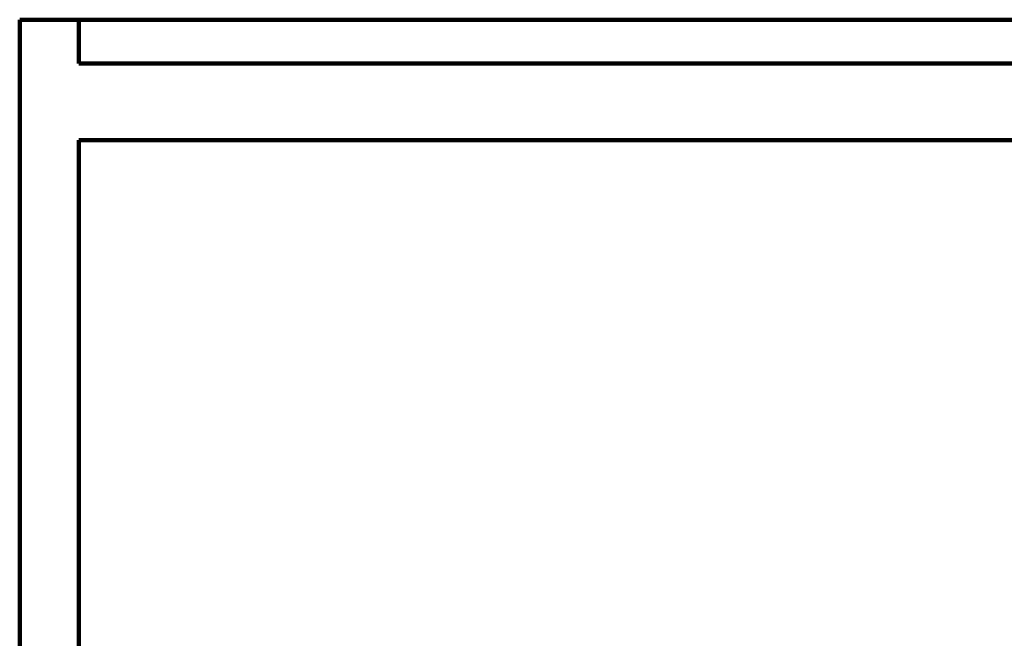
# Model space of a CAD drawing. Units: inches. Extents: x -3663 to 3857, y -3824 to 349.
# Drawn here: x 300 to 758, y -508 to -220 of the extents above; entities that cross this region are included whole.
import ezdxf

# ---------------------------------------------------------------- set-up
doc = ezdxf.new("R2010")
doc.units = ezdxf.units.IN
doc.header["$MEASUREMENT"] = 0
doc.layers.add('1_CONSTRUCTION', color=7, linetype='Continuous')

# ---------------------------------------------------------------- blocks, each defined once
blk = doc.blocks.new('block 709')
at = {"layer": '1_CONSTRUCTION', "color": 250, "lineweight": 158}
blk.add_lwpolyline([(1319.73, -276.03), (327.56, -276.03)], dxfattribs=at)
blk = doc.blocks.new('block 710')
at = {"layer": '1_CONSTRUCTION', "color": 250, "lineweight": 158}
blk.add_lwpolyline([(1319.73, -240.37), (327.56, -240.37)], dxfattribs=at)
blk = doc.blocks.new('block 714')
at = {"layer": '1_CONSTRUCTION', "color": 250, "lineweight": 158}
blk.add_lwpolyline([(300.05, -1368.44), (300.05, -219.99)], dxfattribs=at)
blk = doc.blocks.new('block 716')
at = {"layer": '1_CONSTRUCTION', "color": 250, "lineweight": 158}
blk.add_lwpolyline([(327.56, -614.35), (327.56, -276.03)], dxfattribs=at)
blk = doc.blocks.new('block 717')
at = {"layer": '1_CONSTRUCTION', "color": 250, "lineweight": 158}
blk.add_lwpolyline([(300.05, -219.99), (327.56, -219.99)], dxfattribs=at)
blk = doc.blocks.new('block 718')
at = {"layer": '1_CONSTRUCTION', "color": 250, "lineweight": 158}
blk.add_lwpolyline([(327.56, -240.37), (327.56, -219.99)], dxfattribs=at)
blk = doc.blocks.new('block 964')
at = {"layer": '1_CONSTRUCTION', "color": 250, "lineweight": 158}
blk.add_lwpolyline([(327.56, -219.99), (1319.73, -219.99)], dxfattribs=at)

msp = doc.modelspace()

# ---------------------------------------------------------------- block references
at = {"layer": '1_CONSTRUCTION'}
for name in ['block 714', 'block 717', 'block 718', 'block 964', 'block 710', 'block 709', 'block 716']:
    msp.add_blockref(name, (0, 0), dxfattribs=at)

doc.saveas('drawing.dxf')
